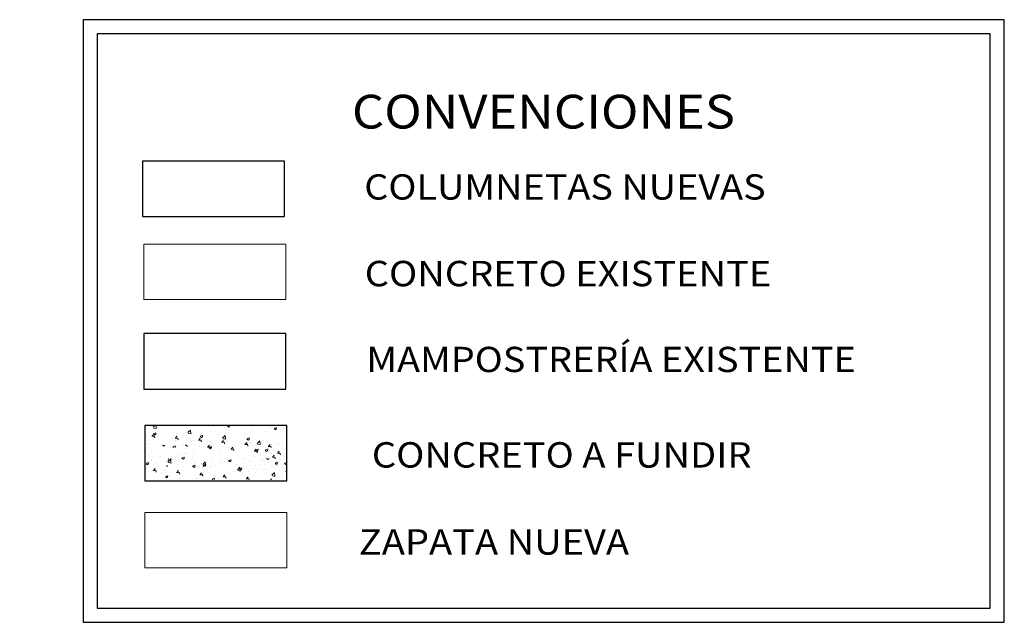
# Model space of a CAD drawing. Units: millimetres. Extents: x 1220 to 2916, y -956 to 1201.
# Drawn here: x 1257 to 1264, y 1157 to 1161 of the extents above; entities that cross this region are included whole.
import ezdxf
from ezdxf.enums import TextEntityAlignment as Align

# ---------------------------------------------------------------- set-up
doc = ezdxf.new("R2010")
doc.units = ezdxf.units.MM
for name, color, linetype, lineweight in [('AMP CON EXIST', 8, 'Continuous', 5), ('AMP-COL NUEVA', 6, 'Continuous', 30), ('AMP-VIGAS', 112, 'Continuous', 25), ('AMP-ZAPATA NUEVA', 4, 'Continuous', 18), ('HATCH', 8, 'Continuous', 5)]:
    doc.layers.add(name, color=color, linetype=linetype, lineweight=lineweight)
for name, color, linetype in [('PLACA', 7, 'Continuous'), ('TEXTO2', 61, 'Continuous'), ('TEXTO3', 7, 'Continuous')]:
    doc.layers.add(name, color=color, linetype=linetype)
doc.styles.add('ROMANS', font='romans.shx')
pattern_1 = [(50, (-341.82738, 77.51554), (0.163966202, -0.014345177), [0.017145, -0.188595]), (355, (-341.82738, 77.51554), (-0.031718543, 0.171950979), [0.013716, -0.150876]), (100.451, (-341.81372, 77.51434), (0.132248251, 0.157605019), [0.014571, -0.160281]), (46.1842, (-341.82738, 77.56126), (0.243971137, -0.037838095), [0.0257175, -0.2828925]), (96.6356, (-341.80705, 77.5581), (0.21366381, 0.222683), [0.0218565, -0.2404215]), (351.184, (-341.82738, 77.56126), (0.213664145, 0.222682606), [0.020574, -0.226314]), (21, (-341.80452, 77.54983), (0.136453392, -0.092038967), [0.017145, -0.188595]), (326, (-341.80452, 77.54983), (0.055621826, 0.16576917), [0.013716, -0.150876]), (71.4514, (-341.79315, 77.54216), (0.192074842, 0.073730572), [0.014571, -0.160281]), (37.5, (-341.82738, 77.515537), (0.002779743, 0.076099535), [0, -0.1490472, 0, -0.153162, 0, -0.1514475]), (7.5, (-341.82738, 77.51554), (0.0601376963, 0.0901625173), [0, -0.0873252, 0, -0.1456182, 0, -0.0577215]), (327.5, (-341.87836, 77.515537), (0.1220315357, -0.0051558696), [0, -0.05715, 0, -0.178308, 0, -0.236601]), (317.5, (-341.90122, 77.51554), (0.133316263, 0.022883842), [0, -0.074295, 0, -0.1184148, 0, -0.168021])]

msp = doc.modelspace()

# ---------------------------------------------------------------- hatches: boundary and pattern name
at = {"layer": 'HATCH'}
h = msp.add_hatch(dxfattribs=at)
h.set_pattern_fill('AR-CONC', color=256, scale=0.0009, style=0)
h.set_pattern_definition([(50, (-342.8759, 77.64958), (0.163966202, -0.014345177), [0.017145, -0.188595]), (355, (-342.8759, 77.64958), (-0.031718543, 0.171950979), [0.013716, -0.150876]), (100.451, (-342.86223, 77.64838), (0.132248251, 0.157605019), [0.014571, -0.160281]), (46.1842, (-342.8759, 77.6953), (0.243971137, -0.037838095), [0.0257175, -0.2828925]), (96.6356, (-342.85557, 77.69215), (0.21366381, 0.222683), [0.0218565, -0.2404215]), (351.184, (-342.8759, 77.6953), (0.213664145, 0.222682606), [0.020574, -0.226314]), (21, (-342.85304, 77.68387), (0.136453392, -0.092038967), [0.017145, -0.188595]), (326, (-342.85304, 77.68387), (0.055621826, 0.16576917), [0.013716, -0.150876]), (71.4514, (-342.84167, 77.6762), (0.192074842, 0.073730572), [0.014571, -0.160281]), (37.5, (-342.875896, 77.64958), (0.002779743, 0.076099535), [0, -0.1490472, 0, -0.153162, 0, -0.1514475]), (7.5, (-342.8759, 77.64958), (0.0601376963, 0.0901625173), [0, -0.0873252, 0, -0.1456182, 0, -0.0577215]), (327.5, (-342.926874, 77.64958), (0.1220315357, -0.0051558696), [0, -0.05715, 0, -0.178308, 0, -0.236601]), (317.5, (-342.94973, 77.64958), (0.133316263, 0.022883842), [0, -0.074295, 0, -0.1184148, 0, -0.168021])])
h.paths.add_polyline_path([(1256.6139, 1157.8519), (1256.6151, 1157.8452), (1256.6087, 1157.8457)], flags=16)
h.paths.add_polyline_path([(1256.6745, 1157.8867), (1256.6716, 1157.8779), (1256.6643, 1157.8828)], flags=16)
h.paths.add_polyline_path([(1256.6873, 1157.9395), (1256.6886, 1157.9327), (1256.6822, 1157.9333)], flags=16)
h.paths.add_polyline_path([(1257.4891, 1157.9691), (1257.4891, 1157.8193), (1258.4894, 1157.8193), (1258.4894, 1157.9691)])
h = msp.add_hatch(dxfattribs=at)
h.set_pattern_fill('AR-CONC', color=256, scale=0.0009, style=0)
h.set_pattern_definition(pattern_1)
h.paths.add_polyline_path([(1257.6624, 1157.7179), (1257.6636, 1157.7111), (1257.6572, 1157.7117)], flags=16)
h.paths.add_polyline_path([(1257.7231, 1157.7527), (1257.7201, 1157.7438), (1257.7128, 1157.7487)], flags=16)
h.paths.add_polyline_path([(1257.7359, 1157.8055), (1257.7371, 1157.7987), (1257.7307, 1157.7993)], flags=16)
h.paths.add_polyline_path([(1257.4891, 1157.835), (1257.4891, 1157.6852), (1258.4894, 1157.6852), (1258.4894, 1157.835)])
h = msp.add_hatch(dxfattribs=at)
h.set_pattern_fill('AR-CONC', color=256, scale=0.0009, style=0)
h.set_pattern_definition(pattern_1)
h.paths.add_polyline_path([(1257.6624, 1157.7179), (1257.6636, 1157.7111), (1257.6572, 1157.7117)], flags=16)
h.paths.add_polyline_path([(1257.7231, 1157.7527), (1257.7201, 1157.7438), (1257.7128, 1157.7487)], flags=16)
h.paths.add_polyline_path([(1257.7359, 1157.8055), (1257.7371, 1157.7987), (1257.7307, 1157.7993)], flags=16)
h.paths.add_polyline_path([(1257.4891, 1157.835), (1257.4891, 1157.6852), (1258.4894, 1157.6852), (1258.4894, 1157.835)])
h = msp.add_hatch(dxfattribs=at)
h.set_pattern_fill('AR-CONC', color=256, scale=0.0009, style=0)
h.set_pattern_definition(pattern_1)
h.paths.add_polyline_path([(1257.6624, 1157.7179), (1257.6636, 1157.7111), (1257.6572, 1157.7117)], flags=16)
h.paths.add_polyline_path([(1257.7231, 1157.7527), (1257.7201, 1157.7438), (1257.7128, 1157.7487)], flags=16)
h.paths.add_polyline_path([(1257.7359, 1157.8055), (1257.7371, 1157.7987), (1257.7307, 1157.7993)], flags=16)
h.paths.add_polyline_path([(1257.4891, 1157.835), (1257.4891, 1157.6852), (1258.4894, 1157.6852), (1258.4894, 1157.835)])
h = msp.add_hatch(dxfattribs=at)
h.set_pattern_fill('AR-CONC', color=256, scale=0.0009, style=0)
h.set_pattern_definition([(50, (-340.25487, 77.51554), (0.163966202, -0.014345177), [0.017145, -0.188595]), (355, (-340.25487, 77.51554), (-0.031718543, 0.171950979), [0.013716, -0.150876]), (100.451, (-340.2412, 77.51434), (0.132248251, 0.157605019), [0.014571, -0.160281]), (46.1842, (-340.25487, 77.56126), (0.243971137, -0.037838095), [0.0257175, -0.2828925]), (96.6356, (-340.23453, 77.5581), (0.21366381, 0.222683), [0.0218565, -0.2404215]), (351.184, (-340.25487, 77.56126), (0.213664145, 0.222682606), [0.020574, -0.226314]), (21, (-340.232, 77.54983), (0.136453392, -0.092038967), [0.017145, -0.188595]), (326, (-340.232, 77.54983), (0.055621826, 0.16576917), [0.013716, -0.150876]), (71.4514, (-340.22063, 77.54216), (0.192074842, 0.073730572), [0.014571, -0.160281]), (37.5, (-340.254866, 77.515537), (0.002779743, 0.076099535), [0, -0.1490472, 0, -0.153162, 0, -0.1514475]), (7.5, (-340.254866, 77.51554), (0.0601376963, 0.0901625173), [0, -0.0873252, 0, -0.1456182, 0, -0.0577215]), (327.5, (-340.305843, 77.515537), (0.1220315357, -0.0051558696), [0, -0.05715, 0, -0.178308, 0, -0.236601]), (317.5, (-340.3287, 77.51554), (0.133316263, 0.022883842), [0, -0.074295, 0, -0.1184148, 0, -0.168021])])
h.paths.add_polyline_path([(1259.2349, 1157.7179), (1259.2362, 1157.7111), (1259.2297, 1157.7117)], flags=16)
h.paths.add_polyline_path([(1259.2956, 1157.7527), (1259.2926, 1157.7438), (1259.2853, 1157.7487)], flags=16)
h.paths.add_polyline_path([(1259.3084, 1157.8055), (1259.3096, 1157.7987), (1259.3032, 1157.7993)], flags=16)
h.paths.add_polyline_path([(1258.4894, 1157.6852), (1258.4894, 1157.835), (1258.3159, 1157.835), (1258.3159, 1157.6852)])
h = msp.add_hatch(dxfattribs=at)
h.set_pattern_fill('AR-CONC', color=256, scale=0.0009, style=0)
h.set_pattern_definition([(50, (-341.09422, 77.42166), (0.163966202, -0.014345177), [0.017145, -0.188595]), (355, (-341.09422, 77.42166), (-0.031718543, 0.171950979), [0.013716, -0.150876]), (100.451, (-341.08055, 77.42047), (0.132248251, 0.157605019), [0.014571, -0.160281]), (46.1842, (-341.09422, 77.46738), (0.243971137, -0.037838095), [0.0257175, -0.2828925]), (96.6356, (-341.07389, 77.46423), (0.21366381, 0.222683), [0.0218565, -0.2404215]), (351.184, (-341.09422, 77.46738), (0.213664145, 0.222682606), [0.020574, -0.226314]), (21, (-341.07136, 77.45595), (0.136453392, -0.092038967), [0.017145, -0.188595]), (326, (-341.07136, 77.45595), (0.055621826, 0.16576917), [0.013716, -0.150876]), (71.4514, (-341.05999, 77.44828), (0.192074842, 0.073730572), [0.014571, -0.160281]), (37.5, (-341.094216, 77.42166), (0.002779743, 0.076099535), [0, -0.1490472, 0, -0.153162, 0, -0.1514475]), (7.5, (-341.09422, 77.42166), (0.0601376963, 0.0901625173), [0, -0.0873252, 0, -0.1456182, 0, -0.0577215]), (327.5, (-341.145194, 77.42166), (0.1220315357, -0.0051558696), [0, -0.05715, 0, -0.178308, 0, -0.236601]), (317.5, (-341.16805, 77.42166), (0.133316263, 0.022883842), [0, -0.074295, 0, -0.1184148, 0, -0.168021])])
h.paths.add_polyline_path([(1258.3956, 1157.624), (1258.3968, 1157.6173), (1258.3904, 1157.6178)], flags=16)
h.paths.add_polyline_path([(1258.4562, 1157.6588), (1258.4533, 1157.65), (1258.446, 1157.6549)], flags=16)
h.paths.add_polyline_path([(1258.469, 1157.7116), (1258.4703, 1157.7048), (1258.4638, 1157.7054)], flags=16)
h.paths.add_polyline_path([(1258.4894, 1157.5914), (1258.4894, 1157.7412), (1257.4766, 1157.7412), (1257.4766, 1157.5914)])

# ---------------------------------------------------------------- linework, layer by layer
at = {"layer": 'AMP CON EXIST', "color": 8, "linetype": 'Continuous'}
msp.add_lwpolyline([(1257.4828, 1159.2505), (1257.4828, 1158.8601), (1258.4831, 1158.8601), (1258.4831, 1159.2505)], close=True, dxfattribs=at)
at = {"layer": 'AMP-COL NUEVA'}
msp.add_lwpolyline([(1257.474, 1159.8346), (1257.474, 1159.4442), (1258.4744, 1159.4442), (1258.4744, 1159.8346)], close=True, dxfattribs=at)
at = {"layer": 'AMP-VIGAS'}
msp.add_lwpolyline([(1257.4891, 1157.9741), (1257.4891, 1157.5837), (1258.4894, 1157.5837), (1258.4894, 1157.9741)], close=True, dxfattribs=at)
at = {"layer": 'AMP-ZAPATA NUEVA'}
msp.add_lwpolyline([(1257.4891, 1157.3616), (1257.4891, 1156.9712), (1258.4894, 1156.9712), (1258.4894, 1157.3616)], close=True, dxfattribs=at)
at = {"layer": 'PLACA', "color": 2, "linetype": 'Continuous'}
msp.add_lwpolyline([(1257.4828, 1158.6204), (1257.4828, 1158.23), (1258.4831, 1158.23), (1258.4831, 1158.6204)], close=True, dxfattribs=at)
at = {"layer": 'TEXTO2'}
for points in [[(1257.0553, 1160.8295), (1257.0553, 1156.588), (1263.5446, 1156.588), (1263.5446, 1160.8295)], [(1257.1546, 1160.7302), (1257.1546, 1156.6873), (1263.4453, 1156.6873), (1263.4453, 1160.7302)]]:
    msp.add_lwpolyline(points, close=True, dxfattribs=at)

# ---------------------------------------------------------------- texts
at = {"layer": 'TEXTO2', "style": 'ROMANS', "width": 1.1}
for s, height, p in [('COLUMNETAS NUEVAS', 0.17765, (1260.4496, 1159.5635)), ('CONCRETO EXISTENTE', 0.178695, (1260.4713, 1158.9533)), ('MAMPOSTRERÍA EXISTENTE', 0.17765, (1260.7746, 1158.3493)), ('CONCRETO A FUNDIR', 0.178695, (1260.4267, 1157.677)), ('ZAPATA NUEVA', 0.178695, (1259.9496, 1157.0645))]:
    msp.add_text(s, height=height, dxfattribs=at).set_placement(p, align=Align.CENTER)
at = {"layer": 'TEXTO3', "style": 'ROMANS', "width": 1.1}
msp.add_text('%%UCONVENCIONES', height=0.2375, dxfattribs=at).set_placement((1260.2984, 1160.0636), align=Align.CENTER)

doc.saveas('drawing.dxf')
